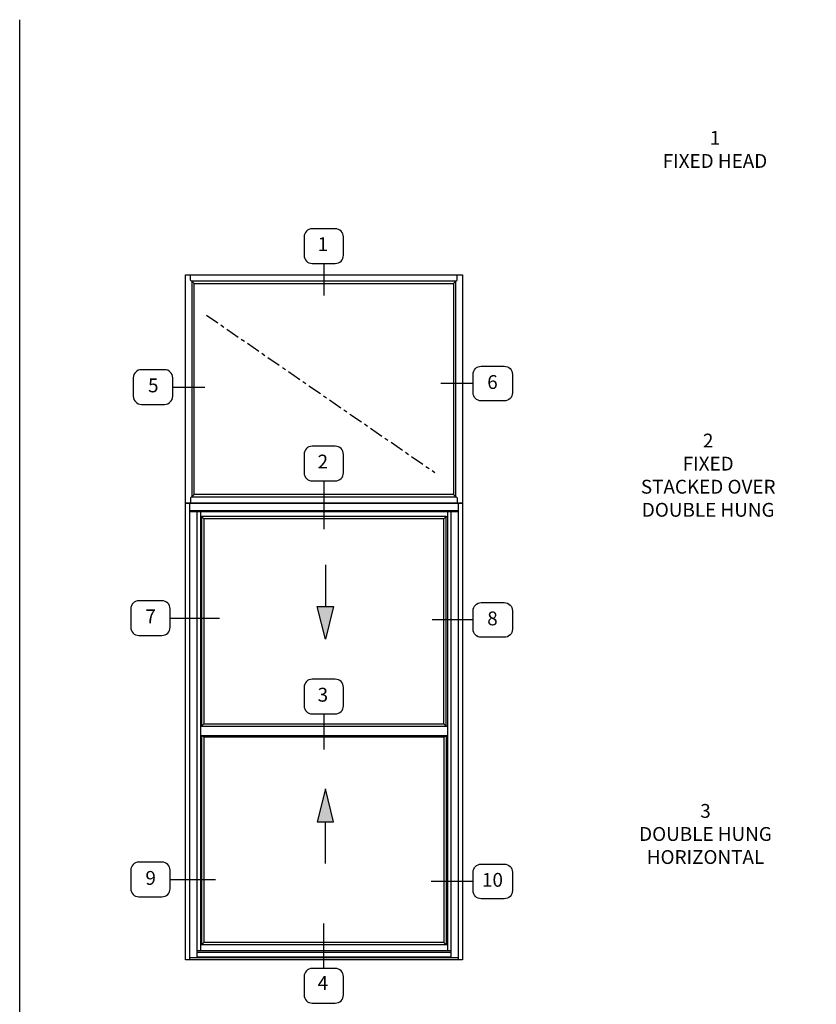
# Model space of a CAD drawing. Extents: x 0 to 82.9, y 0 to 53.1.
# Drawn here: x 0 to 21.6, y 26.4 to 53.1 of the extents above; entities that cross this region are included whole.
import ezdxf

# ---------------------------------------------------------------- set-up
doc = ezdxf.new("R2010")
doc.units = 0
doc.header["$LTSCALE"] = 0.5
doc.header["$MEASUREMENT"] = 0
doc.linetypes.add('CENTER2', pattern=[1.125, 0.75, -0.125, 0.125, -0.125])
doc.layers.get('0').update_dxf_attribs({"color": 4, "linetype": 'CONTINUOUS'})
doc.layers.add('FORMAT', color=7, linetype='CONTINUOUS')
doc.styles.get("Standard").update_dxf_attribs({"font": 'arial.ttf'})

# ---------------------------------------------------------------- blocks, each defined once
blk = doc.blocks.new('elev13')
for p, q in [((-58.88, 147.33), (-58.88, 148.45)), ((-58.13, 146.58), (-58.88, 147.33)), ((-1.88, 146.58), (-1.13, 147.33)), ((-1.13, 147.33), (-1.13, 148.45)), ((-58.88, 100.12), (-58.13, 100.88)), ((-1.88, 100.88), (-1.13, 100.12)), ((-59.09, 99), (-59.09, 0)), ((-58.88, 100.12), (-58.88, 99)), ((-1.13, 100.12), (-1.13, 99)), ((-0.91, 99), (-0.91, 0)), ((-0.91, 97.31), (-59.09, 97.31)), ((-0.91, 97.12), (-59.09, 97.12)), ((-57.53, 97.12), (-57.53, 0.48)), ((-56.49, 96.09), (-56.76, 96.09)), ((-56.75, 97.12), (-56.75, 48.59)), ((-56, 95.6), (-56.49, 96.09)), ((-4, 95.6), (-3.51, 96.09)), ((-3.51, 96.09), (-3.25, 96.09)), ((-3.25, 97.12), (-3.25, 1.97)), ((-2.47, 97.12), (-2.47, 0.48)), ((-56.49, 50.66), (-56.75, 50.66)), ((-56, 51.16), (-56.49, 50.66)), ((-4, 51.16), (-3.51, 50.66)), ((-3.51, 50.66), (-3.25, 50.66)), ((-3.25, 48.59), (-56.75, 48.59)), ((-56.75, 48.59), (-56.75, 1.97)), ((-56.49, 48.59), (-56.49, 3.26)), ((-56, 48.28), (-56.31, 48.59)), ((-4, 48.28), (-56, 48.28)), ((-56, 48.28), (-56, 3.75)), ((-4, 48.28), (-3.53, 48.59)), ((-4, 48.28), (-4, 3.75)), ((-3.51, 48.59), (-3.51, 3.26)), ((-3.25, 3.26), (-56.75, 3.26)), ((-56, 3.75), (-56.49, 3.26)), ((-4, 3.75), (-56, 3.75)), ((-4, 3.75), (-3.51, 3.26)), ((-0.91, 0.48), (-59.09, 0.48)), ((-2.47, 1.97), (-57.53, 1.97)), ((-2.47, 1.6), (-57.53, 1.6)), ((-2.47, 0.57), (-57.53, 0.57))]:
    blk.add_line(p, q)
for points in [[(0, 99), (-60, 99), (-60, 148.45), (0, 148.45)], [(-1.38, 147.07), (-58.62, 147.07), (-58.62, 100.38), (-1.38, 100.38)], [(-58.13, 146.58), (-1.88, 146.58), (-1.88, 100.88), (-58.13, 100.88)], [(-60, 99), (0, 99), (0, 0), (-60, 0)], [(-3.51, 96.09), (-56.49, 96.09), (-56.49, 50.66), (-3.51, 50.66)], [(-4, 95.6), (-56, 95.6), (-56, 51.16), (-4, 51.16)]]:
    blk.add_lwpolyline(points, close=True)

msp = doc.modelspace()

# ---------------------------------------------------------------- linework, layer by layer
at = {"color": 2}
for p, q in [((8.234206, 46.449686), (8.234206, 45.58317)), ((4.143298, 43.102917), (5.014029, 43.102917)), ((12.279774, 43.195414), (11.409043, 43.195414)), ((8.234206, 40.55885), (8.234206, 39.251247)), ((4.07274, 36.844049), (5.412663, 36.844049)), ((12.279774, 36.792202), (11.175754, 36.792202)), ((8.234206, 34.247403), (8.234206, 33.285871)), ((4.07274, 29.76285), (5.299025, 29.76285)), ((12.279774, 29.711003), (11.143286, 29.711003)), ((8.234206, 27.352855), (8.234206, 28.568678))]:
    msp.add_line(p, q, dxfattribs=at)
for p, q in [((4.488905, 39.952343), (4.488905, 46.139843)), ((4.488905, 46.139843), (11.988905, 46.139843)), ((11.988905, 46.139843), (11.988905, 39.952343))]:
    msp.add_line(p, q)
at = {"color": 1, "linetype": 'CENTER2'}
msp.add_line((5.055692, 45.053307), (11.247055, 40.783747), dxfattribs=at)
at = {"color": 1}
for p, q in [((8.279078, 38.284608), (8.279078, 37.157829)), ((8.279078, 36.268269), (8.056682, 37.157829)), ((8.056682, 37.157829), (8.501471, 37.157829)), ((8.501471, 37.157829), (8.279078, 36.268269)), ((8.279078, 32.214435), (8.056682, 31.324875)), ((8.501471, 31.324875), (8.279078, 32.214435)), ((8.056682, 31.324875), (8.501471, 31.324875)), ((8.279078, 30.198096), (8.279078, 31.324875))]:
    msp.add_line(p, q, dxfattribs=at)
at = {"color": 2}
for points in [[(8.54752, 46.449686, 0.414213562), (8.767247, 46.669412), (8.767247, 47.168837, 0.414213562), (8.54752, 47.388564), (7.920891, 47.388564, 0.414213562), (7.701165, 47.168837), (7.701165, 46.669412, 0.414213562), (7.920891, 46.449686)], [(4.143298, 42.853205), (4.143298, 43.35263, 0.414213562), (3.923572, 43.572356), (3.296943, 43.572356, 0.414213562), (3.077216, 43.35263), (3.077216, 42.853205, 0.414213562), (3.296943, 42.633478), (3.923572, 42.633478, 0.414213562)], [(12.279774, 42.945702), (12.279774, 43.445127, -0.414213562), (12.499501, 43.664853), (13.12613, 43.664853, -0.414213562), (13.345856, 43.445127), (13.345856, 42.945702, -0.414213562), (13.12613, 42.725975), (12.499501, 42.725975, -0.414213562)], [(8.54752, 40.55885, 0.414213562), (8.767247, 40.778577), (8.767247, 41.278001, 0.414213562), (8.54752, 41.497728), (7.920891, 41.497728, 0.414213562), (7.701165, 41.278001), (7.701165, 40.778577, 0.414213562), (7.920891, 40.55885)], [(4.07274, 36.594336), (4.07274, 37.093761, 0.414213562), (3.853014, 37.313488), (3.226385, 37.313488, 0.414213562), (3.006658, 37.093761), (3.006658, 36.594336, 0.414213562), (3.226385, 36.37461), (3.853014, 36.37461, 0.414213562)], [(12.279774, 36.54249), (12.279774, 37.041915, -0.414213562), (12.499501, 37.261641), (13.12613, 37.261641, -0.414213562), (13.345856, 37.041915), (13.345856, 36.54249, -0.414213562), (13.12613, 36.322763), (12.499501, 36.322763, -0.414213562)], [(8.54752, 34.247403, 0.414213562), (8.767247, 34.467129), (8.767247, 34.966554, 0.414213562), (8.54752, 35.186281), (7.920891, 35.186281, 0.414213562), (7.701165, 34.966554), (7.701165, 34.467129, 0.414213562), (7.920891, 34.247403)], [(4.07274, 29.513137), (4.07274, 30.012562, 0.414213562), (3.853014, 30.232289), (3.226385, 30.232289, 0.414213562), (3.006658, 30.012562), (3.006658, 29.513137, 0.414213562), (3.226385, 29.293411), (3.853014, 29.293411, 0.414213562)], [(12.279774, 29.461291), (12.279774, 29.960715, -0.414213562), (12.499501, 30.180442), (13.12613, 30.180442, -0.414213562), (13.345856, 29.960715), (13.345856, 29.461291, -0.414213562), (13.12613, 29.241564), (12.499501, 29.241564, -0.414213562)], [(7.920891, 27.352855, 0.414213562), (7.701165, 27.133128), (7.701165, 26.633704, 0.414213562), (7.920891, 26.413977), (8.54752, 26.413977, 0.414213562), (8.767247, 26.633704), (8.767247, 27.133128, 0.414213562), (8.54752, 27.352855)]]:
    msp.add_lwpolyline(points, format="xyb", close=True, dxfattribs=at)
at = {"color": 1}
for points in [[(8.279078, 36.268269), (8.501471, 37.157829), (8.056682, 37.157829)], [(8.279078, 32.214435), (8.501471, 31.324875), (8.056682, 31.324875)]]:
    msp.add_solid(points, dxfattribs=at)
at = {"layer": 'FORMAT'}
msp.add_lwpolyline([(82.851204, 0), (0, 0), (0, 53.052755)], dxfattribs=at)

# ---------------------------------------------------------------- block references
at = {"xscale": 0.1249999999999943, "yscale": 0.1249999999999943, "zscale": 0.1249999999999943}
msp.add_blockref('elev13', (11.988905, 27.583405), dxfattribs=at)

# ---------------------------------------------------------------- texts
at = {"color": 2, "char_height": 0.375}
for s, insert, width, attachment_point in [('1\\PFIXED HEAD', (18.831925, 50.03803), 5.5013, 2), ('1', (8.210864, 46.925302), 0.77869599, 5), ('5', (3.61782, 43.097401), 0.7787, 5), ('6', (12.805252, 43.188875), 0.7787, 5), ('2\\PFIXED\\PSTACKED OVER\\PDOUBLE HUNG', (18.647682, 41.839334), 5.5013, 2), ('2', (8.210864, 41.034466), 0.7787, 5), ('7', (3.547263, 36.842796), 0.7787, 5), ('8', (12.805252, 36.785663), 0.7787, 5), ('3', (8.210864, 34.718585), 0.7787, 5), ('3\\PDOUBLE HUNG\\PHORIZONTAL', (18.574842, 31.807762), 5.5013, 2), ('9', (3.547263, 29.75631), 0.7787, 5), ('10', (12.805252, 29.704464), 0.7787, 5), ('4', (8.210864, 26.909677), 0.7787, 5)]:
    msp.add_mtext(s, dxfattribs=dict(at, insert=insert, width=width, attachment_point=attachment_point))

doc.saveas('drawing.dxf')
